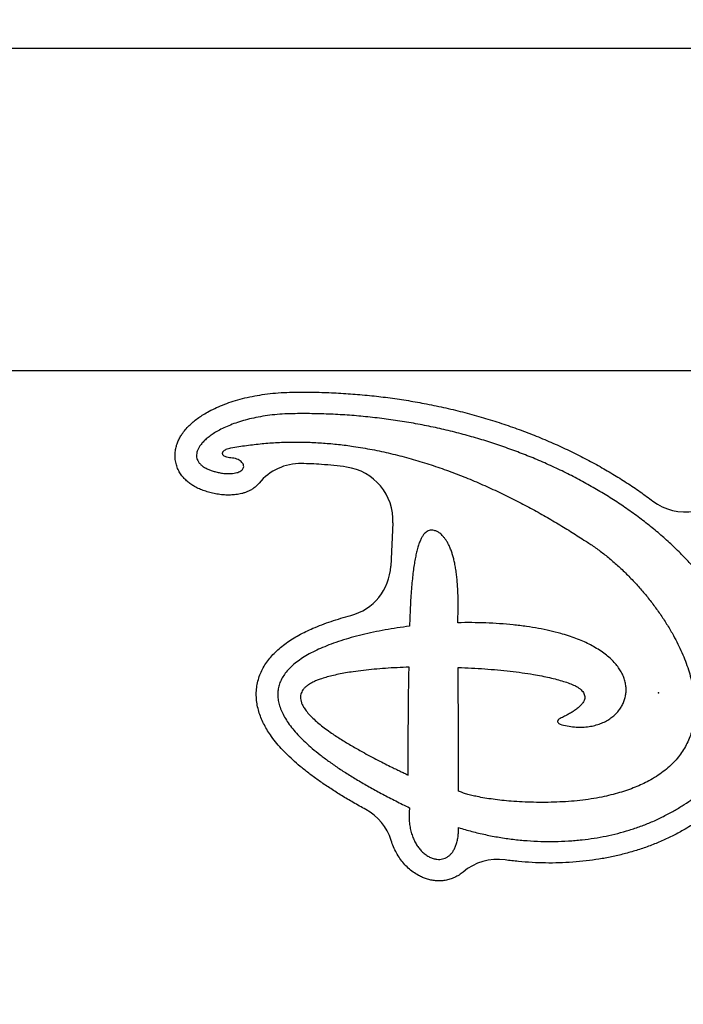
# Model space of a CAD drawing. Extents: x 326 to 12306, y 122 to 8584.
# Drawn here: x 4501 to 4563, y 3797 to 3889 of the extents above; entities that cross this region are included whole.
import ezdxf

# ---------------------------------------------------------------- set-up
doc = ezdxf.new("R2010")
doc.units = 0
doc.header["$LTSCALE"] = 30
doc.header["$MEASUREMENT"] = 0
doc.layers.get('0').update_dxf_attribs({"linetype": 'CONTINUOUS'})
doc.layers.get('DEFPOINTS').update_dxf_attribs({"linetype": 'CONTINUOUS'})
doc.layers.add('LY_1', color=7, linetype='CONTINUOUS')
doc.styles.add('00', font='ROMANS', dxfattribs={"width": 0.666667, "bigfont": 'BIGFONT'})
doc.styles.add('MX_DIMTXSTY_4', font='txt.shx', dxfattribs={"width": 1.05, "bigfont": 'extfont.shx'})
doc.dimstyles.new('SUNPOU_申請図', dxfattribs={"dimscale": 30, "dimtxt": 2, "dimasz": 0.5, "dimexe": 1, "dimexo": 1, "dimgap": 1, "dimtad": 1, "dimdsep": 46, "dimtxsty": '00', "dimblk1": 'DOT', "dimblk2": 'DOT', "dimsah": 1, "dimcen": 0, "dimdle": 3, "dimclrd": 256, "dimclre": 256, "dimclrt": 256, "dimadec": 0, "dimazin": 0, "dimtfac": 1, "dimtmove": 0, "dimatfit": 3, "dimldrblk": 'ARW_DELTA', "dimfxl": 1, "dimtolj": 1, "dimtzin": 0, "dimarcsym": 0})

# ---------------------------------------------------------------- blocks, each defined once
blk = doc.blocks.new('_OPEN')
at = {"color": 0, "linetype": 'ByBlock', "lineweight": -2}
for p, q in [((-1, 0.166667), (0, 0)), ((0, 0), (-1, -0.166667)), ((0, 0), (-1, 0))]:
    blk.add_line(p, q, dxfattribs=at)
blk = doc.blocks.new('*D156')
at = {"layer": 'DEFPOINTS', "color": 0, "linetype": 'Continuous', "transparency": 16777216}
for p in [(5431.238, 4061.124), (3731.238, 3796.154), (5431.238, 3796.154)]:
    blk.add_point(p, dxfattribs=at)
at = {"layer": 'LY_1', "linetype": 'Continuous', "lineweight": -2, "transparency": 16777216}
for p, q in [((3731.238, 3826.154), (3731.238, 4091.124)), ((5431.238, 3826.154), (5431.238, 4091.124)), ((3821.238, 4061.124), (5341.238, 4061.124))]:
    blk.add_line(p, q, dxfattribs=at)
at = {"layer": 'LY_1', "linetype": 'Continuous', "lineweight": -2, "transparency": 16777216, "xscale": 90, "yscale": 90, "zscale": 90, "rotation": 180}
blk.add_blockref('_OPEN', (3731.238, 4061.124), dxfattribs=at)
at = {"layer": 'LY_1', "linetype": 'Continuous', "lineweight": -2, "transparency": 16777216, "xscale": 90, "yscale": 90, "zscale": 90}
blk.add_blockref('_OPEN', (5431.238, 4061.124), dxfattribs=at)
at = {"layer": 'LY_1', "linetype": 'Continuous', "transparency": 16777216, "insert": (4581.238, 4121.124), "char_height": 60, "attachment_point": 5, "line_spacing_factor": 0.9, "style": 'MX_DIMTXSTY_4'}
blk.add_mtext('\\A1;\\A1;1700', dxfattribs=at)
blk = doc.blocks.new('ARW_DELTA')
for p, q in [((0, 0), (-1, 0.1667)), ((-1, 0.1667), (-1, -0.1667)), ((-1, -0.1667), (0, 0))]:
    blk.add_line(p, q)
blk.add_solid([(-1, -0.1667), (-1, 0.1667), (0, 0)])

msp = doc.modelspace()

# ---------------------------------------------------------------- linework, layer by layer
at = {"layer": 'LY_1', "color": 255, "linetype": 'Continuous'}
for p, q in [((3698.238, 3886.154), (4581.238, 3886.154)), ((3698.238, 3856.154), (4581.238, 3856.154))]:
    msp.add_line(p, q, dxfattribs=at)
at = {"layer": 'LY_1', "color": 7, "linetype": 'Continuous'}
for p, q in [((4535.509, 3841.97), (4535.314, 3837.944)), ((4537.015, 3828.259), (4537.015, 3828.537)), ((4541.585, 3828.34), (4541.585, 3828.513)), ((4537.057, 3815.455), (4537.057, 3815.331))]:
    msp.add_line(p, q, dxfattribs=at)
for centre, radius, start, end in [((4526.928, 3842.492), 5, 89.0857, 140.51346), ((4530.515, 3842.212), 5, 357.21693, 82.15158), ((4562.714, 3847.996), 5, 233.04202, 326.43155), ((4530.32, 3838.187), 5, 284.7774, 357.21693), ((3328.649, 3819.144), 1212.97, 359.898547, 0.434411), ((4530.59, 3810.906), 5, 17.54616, 61.33844), ((4545.268, 3805.648), 5, 82.13954, 130.07767)]:
    msp.add_arc(centre, radius, start, end, dxfattribs=at)
for points, knots in [([(4519.557, 3844.588), (4519.371, 3844.613), (4519.01, 3844.673), (4518.483, 3844.792), (4517.983, 3844.941), (4517.506, 3845.126), (4517.083, 3845.336), (4516.711, 3845.569), (4516.386, 3845.819), (4516.083, 3846.111), (4515.81, 3846.447), (4515.573, 3846.835), (4515.389, 3847.269), (4515.273, 3847.739), (4515.232, 3848.213), (4515.263, 3848.675), (4515.354, 3849.112), (4515.494, 3849.517), (4515.672, 3849.888), (4515.902, 3850.266), (4516.189, 3850.647), (4516.54, 3851.025), (4516.922, 3851.373), (4517.335, 3851.696), (4517.778, 3851.997), (4518.309, 3852.312), (4518.938, 3852.635), (4519.676, 3852.954), (4520.467, 3853.241), (4521.31, 3853.493), (4522.199, 3853.708), (4523.13, 3853.882), (4524.102, 3854.014), (4525.118, 3854.102), (4525.811, 3854.128), (4526.164, 3854.133)], [0, 0, 0, 0, 0.561133, 1.098579, 1.618115, 2.126548, 2.631963, 3.032755, 3.440605, 3.860231, 4.292631, 4.736103, 5.218592, 5.702893, 6.180117, 6.642207, 7.087459, 7.513615, 7.923377, 8.321175, 8.838882, 9.351151, 9.865661, 10.388027, 10.922337, 11.472014, 12.239207, 13.041804, 13.882071, 14.761804, 15.681415, 16.623417, 17.603971, 18.623292, 19.681737, 19.681737, 19.681737, 19.681737]), ([(4526.164, 3854.133), (4526.772, 3854.142), (4527.983, 3854.144), (4529.787, 3854.093), (4531.566, 3853.991), (4533.32, 3853.839), (4535.047, 3853.638), (4536.747, 3853.391), (4538.472, 3853.088), (4540.221, 3852.727), (4541.987, 3852.303), (4543.715, 3851.831), (4545.404, 3851.311), (4547.05, 3850.745), (4548.654, 3850.137), (4550.214, 3849.488), (4551.729, 3848.799), (4553.197, 3848.074), (4554.608, 3847.317), (4555.964, 3846.531), (4557.261, 3845.72), (4558.509, 3844.88), (4559.314, 3844.297), (4559.708, 3844.001)], [0, 0, 0, 0, 1.826747, 3.630807, 5.412649, 7.172669, 8.911195, 10.62849, 12.324748, 14.166482, 15.983022, 17.774385, 19.540511, 21.281269, 22.996467, 24.685892, 26.349406, 27.986791, 29.597796, 31.154102, 32.684443, 34.188559, 35.666246, 35.666246, 35.666246, 35.666246]), ([(4526.192, 3852.133), (4525.867, 3852.128), (4525.23, 3852.104), (4524.298, 3852.023), (4523.413, 3851.901), (4522.577, 3851.742), (4521.797, 3851.552), (4521.074, 3851.333), (4520.41, 3851.092), (4519.802, 3850.829), (4519.268, 3850.557), (4518.805, 3850.28), (4518.411, 3850.003), (4518.071, 3849.72), (4517.786, 3849.434), (4517.568, 3849.159), (4517.413, 3848.901), (4517.31, 3848.663), (4517.251, 3848.428), (4517.237, 3848.197), (4517.27, 3847.973), (4517.354, 3847.748), (4517.499, 3847.528), (4517.71, 3847.317), (4517.982, 3847.126), (4518.288, 3846.969), (4518.619, 3846.84), (4518.967, 3846.734), (4519.356, 3846.645), (4519.63, 3846.597), (4519.775, 3846.577)], [0, 0, 0, 0, 0.975984, 1.910815, 2.804004, 3.654864, 4.462534, 5.212781, 5.919377, 6.58127, 7.197448, 7.717234, 8.198094, 8.639934, 9.043215, 9.40926, 9.687796, 9.944869, 10.184325, 10.411571, 10.633637, 10.858799, 11.125298, 11.418124, 11.747115, 12.120264, 12.448725, 12.811029, 13.209439, 13.645966, 13.645966, 13.645966, 13.645966]), ([(4561.551, 3815.11), (4561.846, 3815.276), (4562.417, 3815.617), (4563.231, 3816.16), (4563.987, 3816.724), (4564.685, 3817.309), (4565.326, 3817.913), (4565.911, 3818.536), (4566.439, 3819.176), (4566.935, 3819.862), (4567.389, 3820.599), (4567.793, 3821.387), (4568.128, 3822.192), (4568.394, 3823.013), (4568.593, 3823.848), (4568.726, 3824.696), (4568.793, 3825.549), (4568.796, 3826.405), (4568.739, 3827.264), (4568.622, 3828.128), (4568.447, 3828.998), (4568.213, 3829.871), (4567.905, 3830.8), (4567.511, 3831.783), (4567.021, 3832.814), (4566.456, 3833.843), (4565.815, 3834.872), (4565.097, 3835.899), (4564.303, 3836.922), (4563.438, 3837.932), (4562.504, 3838.927), (4561.509, 3839.898), (4560.456, 3840.844), (4559.347, 3841.763), (4558.177, 3842.658), (4556.97, 3843.513), (4555.729, 3844.326), (4554.459, 3845.098), (4553.139, 3845.841), (4551.772, 3846.553), (4550.359, 3847.232), (4548.928, 3847.862), (4547.485, 3848.446), (4546.032, 3848.984), (4544.542, 3849.485), (4543.017, 3849.949), (4541.457, 3850.373), (4539.864, 3850.756), (4538.238, 3851.096), (4536.582, 3851.391), (4534.896, 3851.641), (4533.191, 3851.841), (4531.469, 3851.992), (4529.732, 3852.093), (4527.97, 3852.144), (4526.787, 3852.142), (4526.192, 3852.133)], [0, 0, 0, 0, 1.015684, 1.993205, 2.935206, 3.844442, 4.723774, 5.576162, 6.404652, 7.212359, 8.114001, 8.997358, 9.867124, 10.727889, 11.58407, 12.439841, 13.299088, 14.147959, 15.0066, 15.87769, 16.763574, 17.666273, 18.587503, 19.698907, 20.839922, 22.011996, 23.216196, 24.476056, 25.770472, 27.099681, 28.463711, 29.862428, 31.269674, 32.709763, 34.182271, 35.686718, 37.14554, 38.63229, 40.146515, 41.687767, 43.255618, 44.849667, 46.3763, 47.925625, 49.497408, 51.091462, 52.707647, 54.345876, 56.006121, 57.688415, 59.392857, 61.119612, 62.837485, 64.577409, 66.33975, 68.124951, 68.124951, 68.124951, 68.124951]), ([(4520.45, 3848.943), (4520.93, 3849.033), (4521.891, 3849.19), (4523.334, 3849.359), (4524.773, 3849.463), (4526.205, 3849.504), (4527.63, 3849.486), (4529.046, 3849.411), (4530.452, 3849.282), (4531.967, 3849.086), (4533.585, 3848.81), (4535.3, 3848.441), (4536.992, 3848.006), (4538.658, 3847.509), (4540.295, 3846.956), (4541.902, 3846.353), (4543.475, 3845.704), (4545.014, 3845.014), (4546.514, 3844.289), (4547.967, 3843.539), (4549.37, 3842.769), (4550.721, 3841.986), (4552.027, 3841.188), (4552.877, 3840.644), (4553.294, 3840.371)], [0, 0, 0, 0, 1.465514, 2.917862, 4.359122, 5.791069, 7.215186, 8.63266, 10.044398, 11.451036, 13.212648, 14.966986, 16.713688, 18.451876, 20.180201, 21.896886, 23.59977, 25.286346, 26.953796, 28.599024, 30.190008, 31.752953, 33.284296, 34.780309, 34.780309, 34.780309, 34.780309]), ([(4520.427, 3848.021), (4520.342, 3848.025), (4520.188, 3848.045), (4519.983, 3848.097), (4519.839, 3848.166), (4519.746, 3848.24), (4519.692, 3848.314), (4519.663, 3848.395), (4519.665, 3848.484), (4519.7, 3848.574), (4519.763, 3848.66), (4519.865, 3848.751), (4520.015, 3848.837), (4520.218, 3848.907), (4520.369, 3848.935), (4520.45, 3848.943)], [0, 0, 0, 0, 0.256809, 0.464644, 0.630367, 0.732324, 0.820221, 0.89988, 0.987471, 1.080726, 1.185179, 1.303981, 1.487248, 1.700735, 1.945528, 1.945528, 1.945528, 1.945528]), ([(4519.775, 3846.577), (4519.896, 3846.567), (4520.126, 3846.558), (4520.449, 3846.564), (4520.73, 3846.592), (4520.97, 3846.639), (4521.184, 3846.707), (4521.367, 3846.797), (4521.513, 3846.916), (4521.607, 3847.055), (4521.643, 3847.214), (4521.614, 3847.38), (4521.528, 3847.538), (4521.391, 3847.684), (4521.209, 3847.812), (4520.983, 3847.917), (4520.718, 3847.991), (4520.528, 3848.016), (4520.427, 3848.021)], [0, 0, 0, 0, 0.366374, 0.688433, 0.969335, 1.212429, 1.421349, 1.640554, 1.822049, 1.97722, 2.136517, 2.297275, 2.472588, 2.669538, 2.89116, 3.138541, 3.41219, 3.712856, 3.712856, 3.712856, 3.712856]), ([(4531.198, 3847.165), (4530.81, 3847.219), (4530.032, 3847.314), (4528.943, 3847.41), (4527.935, 3847.468), (4527.317, 3847.486), (4527.008, 3847.492)], [0, 0, 0, 0, 1.175063, 2.351731, 3.277668, 4.205218, 4.205218, 4.205218, 4.205218]), ([(4523.069, 3845.672), (4522.991, 3845.577), (4522.827, 3845.405), (4522.556, 3845.189), (4522.28, 3845.017), (4522.002, 3844.882), (4521.725, 3844.777), (4521.449, 3844.697), (4521.094, 3844.622), (4520.651, 3844.569), (4520.111, 3844.554), (4519.744, 3844.571), (4519.557, 3844.588)], [0, 0, 0, 0, 0.367387, 0.712003, 1.035599, 1.342351, 1.636614, 1.922832, 2.205108, 2.723644, 3.258589, 3.823804, 3.823804, 3.823804, 3.823804]), ([(4539.888, 3841.016), (4539.803, 3841.072), (4539.633, 3841.165), (4539.373, 3841.265), (4539.117, 3841.303), (4538.888, 3841.27), (4538.692, 3841.18), (4538.522, 3841.05), (4538.361, 3840.869), (4538.208, 3840.634), (4538.063, 3840.343), (4537.926, 3839.99), (4537.798, 3839.573), (4537.682, 3839.107), (4537.578, 3838.596), (4537.485, 3838.04), (4537.399, 3837.421), (4537.321, 3836.738), (4537.251, 3835.991), (4537.19, 3835.179), (4537.138, 3834.302), (4537.094, 3833.352), (4537.071, 3832.694), (4537.061, 3832.352)], [0, 0, 0, 0, 0.304316, 0.579354, 0.831037, 1.073561, 1.26327, 1.471773, 1.709755, 1.986459, 2.309612, 2.685732, 3.120468, 3.618872, 4.123345, 4.685808, 5.309275, 5.996661, 6.750809, 7.559171, 8.43722, 9.387524, 10.412627, 10.412627, 10.412627, 10.412627]), ([(4541.549, 3832.673), (4541.56, 3832.941), (4541.577, 3833.46), (4541.588, 3834.211), (4541.583, 3834.91), (4541.564, 3835.558), (4541.532, 3836.158), (4541.487, 3836.711), (4541.429, 3837.235), (4541.358, 3837.729), (4541.274, 3838.193), (4541.179, 3838.611), (4541.076, 3838.986), (4540.958, 3839.348), (4540.822, 3839.693), (4540.667, 3840.015), (4540.509, 3840.288), (4540.349, 3840.519), (4540.191, 3840.713), (4540.038, 3840.875), (4539.937, 3840.972), (4539.888, 3841.016)], [0, 0, 0, 0, 0.806156, 1.557019, 2.255035, 2.902658, 3.502346, 4.056562, 4.567774, 5.083381, 5.553229, 5.980598, 6.368748, 6.720911, 7.122864, 7.477819, 7.79183, 8.070466, 8.318646, 8.540504, 8.739313, 8.739313, 8.739313, 8.739313]), ([(4553.294, 3840.371), (4553.587, 3840.192), (4554.175, 3839.811), (4555.039, 3839.177), (4555.898, 3838.477), (4556.746, 3837.717), (4557.575, 3836.902), (4558.363, 3836.056), (4559.107, 3835.185), (4559.802, 3834.299), (4560.457, 3833.384), (4561.066, 3832.446), (4561.591, 3831.549), (4562.035, 3830.701), (4562.406, 3829.908), (4562.733, 3829.112), (4563.014, 3828.314), (4563.246, 3827.519), (4563.424, 3826.727), (4563.541, 3825.974), (4563.603, 3825.262), (4563.614, 3824.593), (4563.576, 3823.934), (4563.486, 3823.287), (4563.343, 3822.655), (4563.144, 3822.039), (4562.886, 3821.442), (4562.569, 3820.865), (4562.191, 3820.311), (4561.75, 3819.781), (4561.243, 3819.277), (4560.669, 3818.8), (4560.026, 3818.353), (4559.367, 3817.968), (4558.703, 3817.638), (4558.046, 3817.354), (4557.341, 3817.091), (4556.588, 3816.851), (4555.787, 3816.635), (4555.233, 3816.509), (4554.948, 3816.451)], [0, 0, 0, 0, 1.030016, 2.102834, 3.212502, 4.352693, 5.516855, 6.698331, 7.822175, 8.949975, 10.076357, 11.196167, 12.30455, 13.192764, 14.068387, 14.929576, 15.774835, 16.603094, 17.413798, 18.207011, 18.887377, 19.556042, 20.214658, 20.865515, 21.511576, 22.156505, 22.804642, 23.460955, 24.127917, 24.814224, 25.525914, 26.269117, 27.049923, 27.874278, 28.556337, 29.271496, 30.022325, 30.811292, 31.640764, 32.51301, 32.51301, 32.51301, 32.51301]), ([(4524.56, 3829.92), (4524.72, 3830.077), (4525.054, 3830.38), (4525.594, 3830.794), (4526.169, 3831.176), (4526.776, 3831.53), (4527.415, 3831.859), (4528.125, 3832.185), (4528.911, 3832.505), (4529.773, 3832.814), (4530.671, 3833.099), (4531.283, 3833.271), (4531.595, 3833.353)], [0, 0, 0, 0, 0.672246, 1.350423, 2.038964, 2.741036, 3.45911, 4.194635, 5.085012, 6.001433, 6.943307, 7.909428, 7.909428, 7.909428, 7.909428]), ([(4554.311, 3830.375), (4554.135, 3830.482), (4553.765, 3830.691), (4553.172, 3830.971), (4552.531, 3831.23), (4551.846, 3831.467), (4551.039, 3831.707), (4550.106, 3831.939), (4549.044, 3832.154), (4547.908, 3832.337), (4546.704, 3832.485), (4545.44, 3832.595), (4544.153, 3832.664), (4542.853, 3832.692), (4541.984, 3832.684), (4541.549, 3832.673)], [0, 0, 0, 0, 0.618442, 1.273755, 1.965139, 2.69114, 3.449822, 4.488848, 5.574133, 6.699285, 7.941322, 9.212641, 10.5043, 11.807201, 13.112158, 13.112158, 13.112158, 13.112158]), ([(4537.061, 3832.352), (4536.678, 3832.305), (4535.921, 3832.201), (4534.802, 3832.016), (4533.712, 3831.804), (4532.658, 3831.565), (4531.646, 3831.3), (4530.681, 3831.009), (4529.793, 3830.7), (4528.983, 3830.378), (4528.253, 3830.045), (4527.581, 3829.691), (4526.973, 3829.317), (4526.43, 3828.923), (4526.108, 3828.636), (4525.959, 3828.49)], [0, 0, 0, 0, 1.156132, 2.292487, 3.404097, 4.48611, 5.533836, 6.5428, 7.508822, 8.353398, 9.156212, 9.915289, 10.629384, 11.298258, 11.923059, 11.923059, 11.923059, 11.923059]), ([(4551.063, 3823.233), (4551.286, 3823.168), (4551.729, 3823.063), (4552.386, 3822.971), (4553.015, 3822.946), (4553.613, 3822.983), (4554.173, 3823.079), (4554.693, 3823.227), (4555.17, 3823.424), (4555.605, 3823.664), (4555.983, 3823.937), (4556.307, 3824.235), (4556.577, 3824.55), (4556.804, 3824.889), (4556.984, 3825.25), (4557.115, 3825.63), (4557.196, 3826.025), (4557.223, 3826.432), (4557.194, 3826.849), (4557.108, 3827.272), (4556.964, 3827.691), (4556.764, 3828.103), (4556.509, 3828.506), (4556.194, 3828.903), (4555.818, 3829.293), (4555.378, 3829.673), (4554.873, 3830.039), (4554.506, 3830.266), (4554.311, 3830.375)], [0, 0, 0, 0, 0.699622, 1.361238, 1.988652, 2.585355, 3.154541, 3.689611, 4.203507, 4.698645, 5.177397, 5.600503, 6.014052, 6.420235, 6.821548, 7.22087, 7.62151, 8.027236, 8.442249, 8.87113, 9.318751, 9.767131, 10.241534, 10.746401, 11.286116, 11.864977, 12.487173, 13.156781, 13.156781, 13.156781, 13.156781]), ([(4532.988, 3815.293), (4532.6, 3815.505), (4531.847, 3815.928), (4530.758, 3816.574), (4529.738, 3817.218), (4528.785, 3817.86), (4527.9, 3818.501), (4527.096, 3819.13), (4526.37, 3819.748), (4525.717, 3820.356), (4525.123, 3820.97), (4524.589, 3821.591), (4524.142, 3822.186), (4523.776, 3822.753), (4523.48, 3823.291), (4523.231, 3823.843), (4523.032, 3824.41), (4522.889, 3824.993), (4522.808, 3825.589), (4522.795, 3826.192), (4522.853, 3826.794), (4522.984, 3827.385), (4523.183, 3827.956), (4523.447, 3828.499), (4523.768, 3829.01), (4524.14, 3829.485), (4524.415, 3829.78), (4524.56, 3829.92)], [0, 0, 0, 0, 1.326035, 2.591442, 3.797399, 4.945258, 6.037046, 7.075249, 8.007572, 8.897747, 9.749485, 10.567158, 11.356145, 11.979287, 12.590741, 13.194649, 13.794253, 14.392891, 14.992482, 15.594332, 16.197955, 16.802285, 17.406061, 18.008267, 18.60966, 19.211553, 19.81709, 19.81709, 19.81709, 19.81709]), ([(4525.959, 3828.49), (4525.825, 3828.362), (4525.582, 3828.095), (4525.276, 3827.668), (4525.044, 3827.225), (4524.887, 3826.766), (4524.805, 3826.293), (4524.797, 3825.806), (4524.865, 3825.306), (4525.008, 3824.793), (4525.225, 3824.27), (4525.516, 3823.737), (4525.878, 3823.196), (4526.309, 3822.649), (4526.809, 3822.096), (4527.38, 3821.534), (4528.025, 3820.959), (4528.747, 3820.372), (4529.545, 3819.774), (4530.416, 3819.168), (4531.36, 3818.555), (4532.371, 3817.939), (4533.446, 3817.32), (4534.586, 3816.699), (4535.795, 3816.073), (4536.629, 3815.661), (4537.057, 3815.455)], [0, 0, 0, 0, 0.556128, 1.077545, 1.572912, 2.052216, 2.526378, 3.006582, 3.507592, 4.035436, 4.598467, 5.203517, 5.85604, 6.54729, 7.291682, 8.091737, 8.949448, 9.883622, 10.880537, 11.941254, 13.066625, 14.257335, 15.49092, 16.788491, 18.150391, 19.5769, 19.5769, 19.5769, 19.5769]), ([(4537.015, 3828.537), (4536.644, 3828.526), (4535.91, 3828.497), (4534.828, 3828.433), (4533.783, 3828.35), (4532.783, 3828.246), (4531.899, 3828.13), (4531.127, 3828.007), (4530.466, 3827.882), (4529.851, 3827.746), (4529.284, 3827.597), (4528.926, 3827.483), (4528.756, 3827.425)], [0, 0, 0, 0, 1.114811, 2.201281, 3.251969, 4.259515, 5.216687, 5.928826, 6.602213, 7.233696, 7.82034, 8.359525, 8.359525, 8.359525, 8.359525]), ([(4536.949, 3818.49), (4536.948, 3818.956), (4536.946, 3819.863), (4536.945, 3821.184), (4536.948, 3822.429), (4536.952, 3823.597), (4536.96, 3824.683), (4536.969, 3825.687), (4536.982, 3826.61), (4536.996, 3827.459), (4537.009, 3828), (4537.015, 3828.259)], [0, 0, 0, 0, 1.398421, 2.720077, 3.964975, 5.133121, 6.224521, 7.221739, 8.144948, 8.994162, 9.769397, 9.769397, 9.769397, 9.769397]), ([(4541.585, 3828.513), (4542.001, 3828.5), (4542.827, 3828.464), (4544.053, 3828.389), (4545.25, 3828.292), (4546.407, 3828.174), (4547.516, 3828.034), (4548.496, 3827.884), (4549.351, 3827.729), (4550.081, 3827.576), (4550.76, 3827.41), (4551.381, 3827.232), (4551.942, 3827.043), (4552.29, 3826.899), (4552.452, 3826.826)], [0, 0, 0, 0, 1.249423, 2.480654, 3.684237, 4.85077, 5.970943, 7.035582, 7.827289, 8.574959, 9.274549, 9.922268, 10.514709, 11.049067, 11.049067, 11.049067, 11.049067]), ([(4528.756, 3827.425), (4528.633, 3827.385), (4528.401, 3827.299), (4528.099, 3827.163), (4527.854, 3827.032), (4527.719, 3826.945), (4527.656, 3826.902)], [0, 0, 0, 0, 0.38998, 0.741032, 0.991849, 1.222568, 1.222568, 1.222568, 1.222568]), ([(4527.656, 3826.902), (4527.571, 3826.847), (4527.418, 3826.73), (4527.223, 3826.538), (4527.076, 3826.336), (4526.976, 3826.126), (4526.917, 3825.89), (4526.911, 3825.625), (4526.968, 3825.336), (4527.082, 3825.042), (4527.266, 3824.714), (4527.53, 3824.354), (4527.878, 3823.968), (4528.287, 3823.577), (4528.75, 3823.184), (4529.259, 3822.792), (4529.917, 3822.323), (4530.729, 3821.791), (4531.69, 3821.21), (4532.587, 3820.701), (4533.397, 3820.263), (4534.103, 3819.893), (4534.774, 3819.551), (4535.361, 3819.259), (4535.858, 3819.016), (4536.266, 3818.818), (4536.625, 3818.646), (4536.847, 3818.539), (4536.949, 3818.49)], [0, 0, 0, 0, 0.302887, 0.573615, 0.81928, 1.047977, 1.268342, 1.544477, 1.834185, 2.146894, 2.488066, 2.959723, 3.480346, 4.047267, 4.655977, 5.300833, 5.975478, 7.079225, 8.211603, 9.343456, 10.174057, 10.974791, 11.73278, 12.435063, 12.939302, 13.394783, 13.79516, 14.134082, 14.134082, 14.134082, 14.134082]), ([(4552.452, 3826.826), (4552.541, 3826.78), (4552.704, 3826.683), (4552.924, 3826.525), (4553.103, 3826.361), (4553.238, 3826.189), (4553.329, 3826.009), (4553.372, 3825.822), (4553.365, 3825.628), (4553.303, 3825.421), (4553.18, 3825.202), (4552.99, 3824.972), (4552.734, 3824.737), (4552.439, 3824.517), (4552.115, 3824.308), (4551.77, 3824.111), (4551.381, 3823.911), (4551.104, 3823.78), (4550.958, 3823.714)], [0, 0, 0, 0, 0.300333, 0.569732, 0.810361, 1.025998, 1.222707, 1.409328, 1.597062, 1.79782, 2.051117, 2.345782, 2.690302, 3.090877, 3.448087, 3.844704, 4.282357, 4.762498, 4.762498, 4.762498, 4.762498]), ([(4550.958, 3823.714), (4550.936, 3823.695), (4550.899, 3823.654), (4550.857, 3823.59), (4550.837, 3823.525), (4550.84, 3823.453), (4550.879, 3823.375), (4550.957, 3823.299), (4551.023, 3823.253), (4551.063, 3823.233)], [0, 0, 0, 0, 0.0884627, 0.1631517, 0.2280063, 0.2889063, 0.3756705, 0.4814473, 0.6141681, 0.6141681, 0.6141681, 0.6141681]), ([(4554.948, 3816.451), (4554.619, 3816.384), (4553.946, 3816.263), (4552.914, 3816.129), (4551.852, 3816.033), (4550.774, 3815.973), (4549.69, 3815.948), (4548.615, 3815.956), (4547.56, 3815.994), (4546.576, 3816.057), (4545.671, 3816.14), (4544.851, 3816.238), (4544.083, 3816.354), (4543.42, 3816.476), (4542.86, 3816.601), (4542.399, 3816.722), (4541.988, 3816.85), (4541.735, 3816.947), (4541.618, 3816.996)], [0, 0, 0, 0, 1.008144, 2.051897, 3.12104, 4.204799, 5.292011, 6.371242, 7.430871, 8.459163, 9.328781, 10.15697, 10.935748, 11.657245, 12.178962, 12.657016, 13.088071, 13.469185, 13.469185, 13.469185, 13.469185]), ([(4537.057, 3815.331), (4537.036, 3815.133), (4537.013, 3814.745), (4537.031, 3814.179), (4537.1, 3813.648), (4537.214, 3813.154), (4537.367, 3812.703), (4537.554, 3812.293), (4537.77, 3811.927), (4538.011, 3811.604), (4538.284, 3811.313), (4538.588, 3811.061), (4538.92, 3810.859), (4539.261, 3810.72), (4539.583, 3810.652), (4539.877, 3810.643), (4540.141, 3810.681), (4540.395, 3810.765), (4540.635, 3810.898), (4540.854, 3811.078), (4541.048, 3811.301), (4541.218, 3811.568), (4541.362, 3811.881), (4541.478, 3812.242), (4541.564, 3812.652), (4541.615, 3813.112), (4541.627, 3813.436), (4541.625, 3813.606)], [0, 0, 0, 0, 0.5992, 1.163891, 1.697251, 2.201998, 2.680388, 3.126346, 3.549987, 3.952379, 4.334407, 4.74481, 5.131488, 5.49662, 5.843642, 6.111895, 6.375776, 6.640193, 6.911028, 7.194857, 7.483582, 7.796229, 8.13843, 8.515452, 8.932181, 9.393151, 9.902595, 9.902595, 9.902595, 9.902595]), ([(4541.625, 3813.606), (4542.035, 3813.478), (4542.863, 3813.241), (4544.124, 3812.942), (4545.402, 3812.698), (4546.694, 3812.512), (4547.988, 3812.384), (4549.278, 3812.315), (4550.561, 3812.305), (4551.839, 3812.354), (4553.064, 3812.459), (4554.233, 3812.615), (4555.343, 3812.814), (4556.437, 3813.064), (4557.512, 3813.366), (4558.564, 3813.719), (4559.591, 3814.125), (4560.589, 3814.585), (4561.234, 3814.929), (4561.551, 3815.11)], [0, 0, 0, 0, 1.2875, 2.583128, 3.884852, 5.190622, 6.49841, 7.782917, 9.065722, 10.345205, 11.619927, 12.753077, 13.880775, 15.00254, 16.118117, 17.227518, 18.331049, 19.429347, 20.523408, 20.523408, 20.523408, 20.523408]), ([(4564.039, 3814.297), (4563.768, 3814.115), (4563.272, 3813.796), (4562.764, 3813.498), (4562.535, 3813.369)], [0, 0, 0, 0, 0.979548, 1.768056, 1.768056, 1.768056, 1.768056]), ([(4562.535, 3813.369), (4562.19, 3813.172), (4561.491, 3812.799), (4560.411, 3812.3), (4559.305, 3811.86), (4558.177, 3811.477), (4557.029, 3811.151), (4555.865, 3810.879), (4554.687, 3810.662), (4553.479, 3810.494), (4552.245, 3810.377), (4550.985, 3810.314), (4549.723, 3810.305), (4548.461, 3810.349), (4547.203, 3810.446), (4546.367, 3810.543), (4545.951, 3810.599)], [0, 0, 0, 0, 1.188834, 2.377291, 3.566537, 4.75733, 5.950064, 7.145062, 8.342518, 9.542359, 10.801555, 12.062496, 13.324565, 14.586992, 15.848883, 17.109289, 17.109289, 17.109289, 17.109289]), ([(4542.048, 3809.474), (4541.929, 3809.373), (4541.675, 3809.187), (4541.264, 3808.96), (4540.828, 3808.794), (4540.38, 3808.688), (4539.93, 3808.642), (4539.488, 3808.652), (4539.058, 3808.713), (4538.646, 3808.82), (4538.254, 3808.967), (4537.831, 3809.174), (4537.385, 3809.459), (4536.934, 3809.834), (4536.524, 3810.26), (4536.159, 3810.734), (4535.839, 3811.254), (4535.567, 3811.815), (4535.421, 3812.21), (4535.357, 3812.413)], [0, 0, 0, 0, 0.470297, 0.939767, 1.405715, 1.865453, 2.316496, 2.758395, 3.190701, 3.614772, 4.031989, 4.444096, 5.028539, 5.612855, 6.201073, 6.797498, 7.405387, 8.027546, 8.666289, 8.666289, 8.666289, 8.666289])]:
    msp.add_open_spline(points, degree=3, knots=knots, dxfattribs=at)
msp.add_point((4560.238, 3826.154), dxfattribs=at)

# ---------------------------------------------------------------- dimensions: what is measured, and where the dimension line sits
at = {"layer": 'LY_1', "color": 255, "linetype": 'Continuous'}
dim = msp.add_linear_dim(base=(5431.238, 4061.124), p1=(3731.238, 3796.154), p2=(5431.238, 3796.154), text='\\A1;<>', dimstyle='SUNPOU_申請図', override={"dimasz": 3, "dimdec": 0, "dimtxsty": 'MX_DIMTXSTY_4', "dimblk1": 'OPEN', "dimblk2": 'OPEN', "dimtzin": 8}, dxfattribs=at)
dim.commit()
dim.dimension.update_dxf_attribs({"geometry": '*D156', "text_midpoint": (4581.238, 4061.124), "dimtype": 160})

doc.saveas('drawing.dxf')
